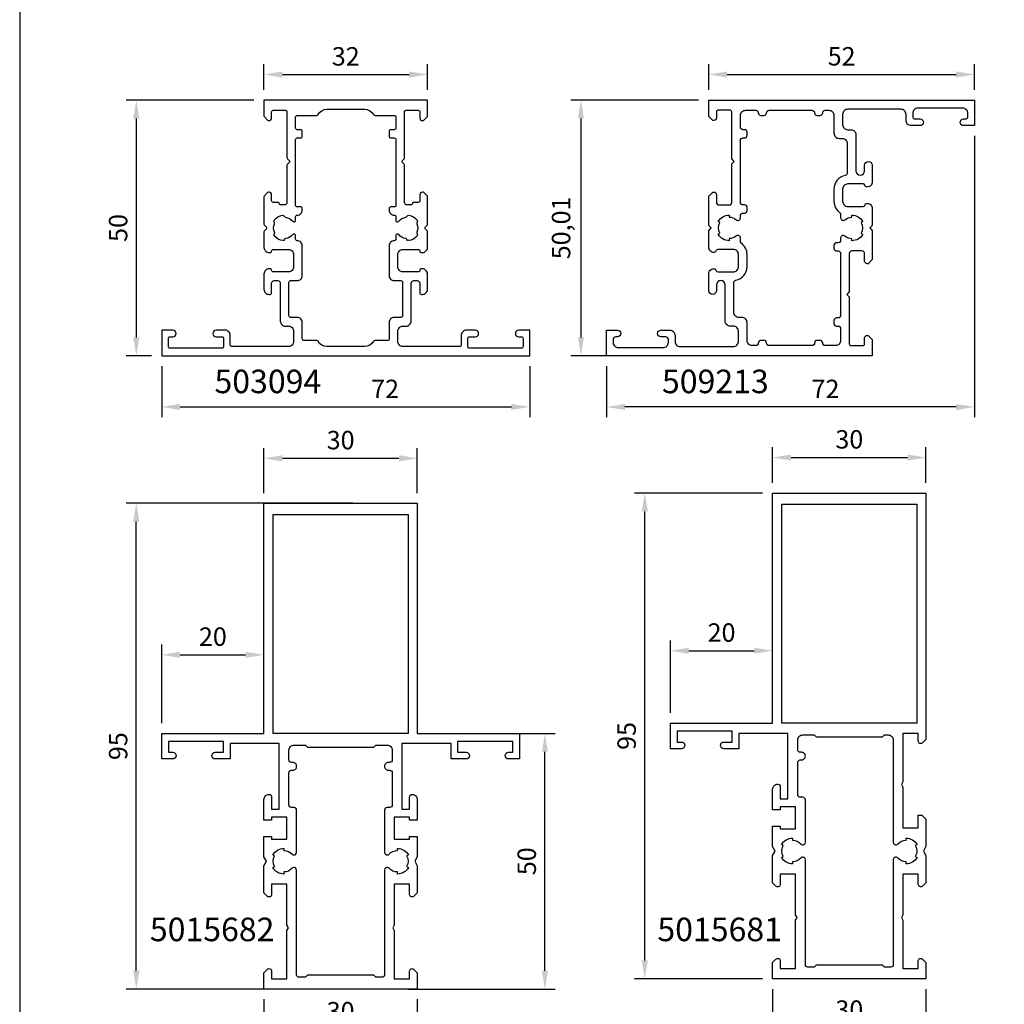
# Model space of a CAD drawing. Units: millimetres. Extents: x -365 to 2535, y -8629 to 570.
# Drawn here: x 2115 to 2308, y 81 to 273 of the extents above; entities that cross this region are included whole.
import ezdxf

# ---------------------------------------------------------------- set-up
doc = ezdxf.new("R2010")
doc.units = ezdxf.units.MM
doc.header["$LTSCALE"] = 3
doc.header["$PDMODE"] = 1
doc.header["$PDSIZE"] = 3
doc.layers.get('0').update_dxf_attribs({"linetype": 'CONTINUOUS'})
doc.layers.get('DEFPOINTS').update_dxf_attribs({"linetype": 'CONTINUOUS'})
for name, color, linetype in [('a4pursom1', 7, 'CONTINUOUS'), ('A4PURSOM2', 3, 'CONTINUOUS'), ('MITOITUS', 3, 'CONTINUOUS'), ('MITOITUS @ 2', 3, 'CONTINUOUS'), ('MUOTOVIIVAT', 1, 'CONTINUOUS')]:
    doc.layers.add(name, color=color, linetype=linetype)
doc.styles.add('Arial', font='arial.ttf')
doc.styles.add('Mittaluvut', font='arial.ttf', dxfattribs={"height": 1.8})
doc.dimstyles.new('kansio', dxfattribs={"dimscale": 0, "dimtxt": 1.8, "dimasz": 1.8, "dimexe": 1, "dimexo": 1, "dimtad": 1, "dimtxsty": 'Mittaluvut', "dimcen": 2.5, "dimclrd": 2, "dimclre": 2, "dimclrt": 3, "dimadec": 0, "dimazin": 0, "dimtfac": 1, "dimtix": 1, "dimtmove": 0, "dimatfit": 0, "dimfxl": 1, "dimarcsym": 0})

# ---------------------------------------------------------------- blocks, each defined once
blk = doc.blocks.new('*D2337')
at = {"layer": 'DEFPOINTS', "color": 0, "transparency": 16777216}
for p in [(2301.85, 252.32), (2229.85, 207.31), (2229.85, 197.31)]:
    blk.add_point(p, dxfattribs=at)
at = {"layer": 'MITOITUS', "color": 2, "lineweight": -2, "transparency": 16777216}
for p, q in [((2301.85, 250.32), (2301.85, 195.31)), ((2229.85, 205.31), (2229.85, 195.31)), ((2298.25, 197.31), (2233.45, 197.31))]:
    blk.add_line(p, q, dxfattribs=at)
at = {"layer": 'MITOITUS', "color": 2, "transparency": 16777216}
for points in [[(2233.45, 197.91), (2233.45, 196.71), (2229.85, 197.31)], [(2298.25, 197.91), (2298.25, 196.71), (2301.85, 197.31)]]:
    blk.add_solid(points, dxfattribs=at)
at = {"layer": 'MITOITUS', "color": 3, "transparency": 16777216, "insert": (2272.69, 200.37), "char_height": 3.6, "attachment_point": 5, "style": 'Mittaluvut'}
blk.add_mtext('72', dxfattribs=at)
blk = doc.blocks.new('*D2338')
at = {"layer": 'DEFPOINTS', "color": 0, "transparency": 16777216}
for p in [(2249.85, 257.32), (2224.84, 207.31), (2237.85, 207.31)]:
    blk.add_point(p, dxfattribs=at)
at = {"layer": 'MITOITUS', "color": 2, "lineweight": -2, "transparency": 16777216}
for p, q in [((2247.85, 257.32), (2222.84, 257.32)), ((2224.84, 253.72), (2224.84, 210.91)), ((2235.85, 207.31), (2222.84, 207.31))]:
    blk.add_line(p, q, dxfattribs=at)
at = {"layer": 'MITOITUS', "color": 2, "transparency": 16777216}
for points in [[(2224.24, 253.72), (2225.44, 253.72), (2224.84, 257.32)], [(2224.24, 210.91), (2225.44, 210.91), (2224.84, 207.31)]]:
    blk.add_solid(points, dxfattribs=at)
at = {"layer": 'MITOITUS', "color": 3, "transparency": 16777216, "insert": (2221.42, 232.32), "char_height": 3.6, "attachment_point": 5, "rotation": 90, "style": 'Mittaluvut'}
blk.add_mtext('50,01', dxfattribs=at)
blk = doc.blocks.new('*D2339')
at = {"layer": 'DEFPOINTS', "color": 0, "transparency": 16777216}
for p in [(2142.82, 207.31), (2214.82, 207.31), (2214.82, 197.31)]:
    blk.add_point(p, dxfattribs=at)
at = {"layer": 'MITOITUS', "color": 2, "lineweight": -2, "transparency": 16777216}
for p, q in [((2142.82, 205.31), (2142.82, 195.31)), ((2214.82, 205.31), (2214.82, 195.31)), ((2146.42, 197.31), (2211.22, 197.31))]:
    blk.add_line(p, q, dxfattribs=at)
at = {"layer": 'MITOITUS', "color": 2, "transparency": 16777216}
for points in [[(2146.42, 197.91), (2146.42, 196.71), (2142.82, 197.31)], [(2211.22, 197.91), (2211.22, 196.71), (2214.82, 197.31)]]:
    blk.add_solid(points, dxfattribs=at)
at = {"layer": 'MITOITUS', "color": 3, "transparency": 16777216, "insert": (2186.52, 200.37), "char_height": 3.6, "attachment_point": 5, "style": 'Mittaluvut'}
blk.add_mtext('72', dxfattribs=at)
blk = doc.blocks.new('*D2340')
at = {"layer": 'DEFPOINTS', "color": 0, "transparency": 16777216}
for p in [(2194.82, 262.31), (2162.82, 257.31), (2194.82, 257.31)]:
    blk.add_point(p, dxfattribs=at)
at = {"layer": 'MITOITUS', "color": 2, "lineweight": -2, "transparency": 16777216}
for p, q in [((2162.82, 259.31), (2162.82, 264.31)), ((2194.82, 259.31), (2194.82, 264.31)), ((2166.42, 262.31), (2191.22, 262.31))]:
    blk.add_line(p, q, dxfattribs=at)
at = {"layer": 'MITOITUS', "color": 2, "transparency": 16777216}
for points in [[(2166.42, 262.91), (2166.42, 261.71), (2162.82, 262.31)], [(2191.22, 262.91), (2191.22, 261.71), (2194.82, 262.31)]]:
    blk.add_solid(points, dxfattribs=at)
at = {"layer": 'MITOITUS', "color": 3, "transparency": 16777216, "insert": (2178.82, 265.4), "char_height": 3.6, "attachment_point": 5, "style": 'Mittaluvut'}
blk.add_mtext('32', dxfattribs=at)
blk = doc.blocks.new('*D2341')
at = {"layer": 'DEFPOINTS', "color": 0, "transparency": 16777216}
for p in [(2162.82, 257.31), (2137.84, 207.31), (2142.82, 207.31)]:
    blk.add_point(p, dxfattribs=at)
at = {"layer": 'MITOITUS', "color": 2, "lineweight": -2, "transparency": 16777216}
for p, q in [((2160.82, 257.31), (2135.84, 257.31)), ((2137.84, 253.71), (2137.84, 210.91)), ((2140.82, 207.31), (2135.84, 207.31))]:
    blk.add_line(p, q, dxfattribs=at)
at = {"layer": 'MITOITUS', "color": 2, "transparency": 16777216}
for points in [[(2137.24, 253.71), (2138.44, 253.71), (2137.84, 257.31)], [(2137.24, 210.91), (2138.44, 210.91), (2137.84, 207.31)]]:
    blk.add_solid(points, dxfattribs=at)
at = {"layer": 'MITOITUS', "color": 3, "transparency": 16777216, "insert": (2134.75, 232.31), "char_height": 3.6, "attachment_point": 5, "rotation": 90, "style": 'Mittaluvut'}
blk.add_mtext('50', dxfattribs=at)
blk = doc.blocks.new('*D2358')
at = {"layer": 'DEFPOINTS', "color": 0, "transparency": 16777216}
for p in [(2301.85, 262.32), (2249.85, 257.32), (2301.85, 257.32)]:
    blk.add_point(p, dxfattribs=at)
at = {"layer": 'MITOITUS', "color": 2, "lineweight": -2, "transparency": 16777216}
for p, q in [((2249.85, 259.32), (2249.85, 264.32)), ((2301.85, 259.32), (2301.85, 264.32)), ((2253.45, 262.32), (2298.25, 262.32))]:
    blk.add_line(p, q, dxfattribs=at)
at = {"layer": 'MITOITUS', "color": 2, "transparency": 16777216}
for points in [[(2253.45, 262.92), (2253.45, 261.72), (2249.85, 262.32)], [(2298.25, 262.92), (2298.25, 261.72), (2301.85, 262.32)]]:
    blk.add_solid(points, dxfattribs=at)
at = {"layer": 'MITOITUS', "color": 3, "transparency": 16777216, "insert": (2275.85, 265.41), "char_height": 3.6, "attachment_point": 5, "style": 'Mittaluvut'}
blk.add_mtext('52', dxfattribs=at)
blk = doc.blocks.new('*D2603')
at = {"layer": 'DEFPOINTS', "color": 0, "transparency": 16777216}
for p in [(2237.34, 180.48), (2262.35, 180.48), (2262.35, 85.48)]:
    blk.add_point(p, dxfattribs=at)
at = {"layer": 'MITOITUS', "color": 2, "lineweight": -2, "transparency": 16777216}
for p, q in [((2260.35, 180.48), (2235.34, 180.48)), ((2237.34, 89.08), (2237.34, 176.88)), ((2260.35, 85.48), (2235.34, 85.48))]:
    blk.add_line(p, q, dxfattribs=at)
at = {"layer": 'MITOITUS', "color": 2, "transparency": 16777216}
for points in [[(2236.74, 176.88), (2237.94, 176.88), (2237.34, 180.48)], [(2236.74, 89.08), (2237.94, 89.08), (2237.34, 85.48)]]:
    blk.add_solid(points, dxfattribs=at)
at = {"layer": 'MITOITUS', "color": 3, "transparency": 16777216, "insert": (2234.25, 132.98), "char_height": 3.6, "attachment_point": 5, "rotation": 90, "style": 'Mittaluvut'}
blk.add_mtext('95', dxfattribs=at)
blk = doc.blocks.new('*D2604')
at = {"layer": 'DEFPOINTS', "color": 0, "transparency": 16777216}
for p in [(2262.35, 85.48), (2292.35, 85.48), (2292.35, 75.92)]:
    blk.add_point(p, dxfattribs=at)
at = {"layer": 'MITOITUS', "color": 2, "lineweight": -2, "transparency": 16777216}
for p, q in [((2262.35, 83.48), (2262.35, 73.92)), ((2292.35, 83.48), (2292.35, 73.92)), ((2265.95, 75.92), (2288.75, 75.92))]:
    blk.add_line(p, q, dxfattribs=at)
at = {"layer": 'MITOITUS', "color": 2, "transparency": 16777216}
for points in [[(2265.95, 76.52), (2265.95, 75.32), (2262.35, 75.92)], [(2288.75, 76.52), (2288.75, 75.32), (2292.35, 75.92)]]:
    blk.add_solid(points, dxfattribs=at)
at = {"layer": 'MITOITUS', "color": 3, "transparency": 16777216, "insert": (2277.35, 79), "char_height": 3.6, "attachment_point": 5, "style": 'Mittaluvut'}
blk.add_mtext('30', dxfattribs=at)
blk = doc.blocks.new('*D2605')
at = {"layer": 'DEFPOINTS', "color": 0, "transparency": 16777216}
for p in [(2262.35, 149.64), (2242.35, 135.48), (2262.35, 135.48)]:
    blk.add_point(p, dxfattribs=at)
at = {"layer": 'MITOITUS', "color": 2, "lineweight": -2, "transparency": 16777216}
for p, q in [((2242.35, 137.48), (2242.35, 151.64)), ((2262.35, 137.48), (2262.35, 151.64)), ((2245.95, 149.64), (2258.75, 149.64))]:
    blk.add_line(p, q, dxfattribs=at)
at = {"layer": 'MITOITUS', "color": 2, "transparency": 16777216}
for points in [[(2245.95, 150.24), (2245.95, 149.04), (2242.35, 149.64)], [(2258.75, 150.24), (2258.75, 149.04), (2262.35, 149.64)]]:
    blk.add_solid(points, dxfattribs=at)
at = {"layer": 'MITOITUS', "color": 3, "transparency": 16777216, "insert": (2252.35, 152.73), "char_height": 3.6, "attachment_point": 5, "style": 'Mittaluvut'}
blk.add_mtext('20', dxfattribs=at)
blk = doc.blocks.new('*D2606')
at = {"layer": 'DEFPOINTS', "color": 0, "transparency": 16777216}
for p in [(2162.82, 83.48), (2192.82, 83.48), (2192.82, 75.6)]:
    blk.add_point(p, dxfattribs=at)
at = {"layer": 'MITOITUS', "color": 2, "lineweight": -2, "transparency": 16777216}
for p, q in [((2162.82, 81.48), (2162.82, 73.6)), ((2192.82, 81.48), (2192.82, 73.6)), ((2166.42, 75.6), (2189.22, 75.6))]:
    blk.add_line(p, q, dxfattribs=at)
at = {"layer": 'MITOITUS', "color": 2, "transparency": 16777216}
for points in [[(2166.42, 76.2), (2166.42, 75), (2162.82, 75.6)], [(2189.22, 76.2), (2189.22, 75), (2192.82, 75.6)]]:
    blk.add_solid(points, dxfattribs=at)
at = {"layer": 'MITOITUS', "color": 3, "transparency": 16777216, "insert": (2177.82, 78.69), "char_height": 3.6, "attachment_point": 5, "style": 'Mittaluvut'}
blk.add_mtext('30', dxfattribs=at)
blk = doc.blocks.new('*D2607')
at = {"layer": 'DEFPOINTS', "color": 0, "transparency": 16777216}
for p in [(2137.84, 178.48), (2182.22, 178.48), (2182.22, 83.48)]:
    blk.add_point(p, dxfattribs=at)
at = {"layer": 'MITOITUS', "color": 2, "lineweight": -2, "transparency": 16777216}
for p, q in [((2180.22, 178.48), (2135.84, 178.48)), ((2137.84, 87.08), (2137.84, 174.88)), ((2180.22, 83.48), (2135.84, 83.48))]:
    blk.add_line(p, q, dxfattribs=at)
at = {"layer": 'MITOITUS', "color": 2, "transparency": 16777216}
for points in [[(2137.24, 174.88), (2138.44, 174.88), (2137.84, 178.48)], [(2137.24, 87.08), (2138.44, 87.08), (2137.84, 83.48)]]:
    blk.add_solid(points, dxfattribs=at)
at = {"layer": 'MITOITUS', "color": 3, "transparency": 16777216, "insert": (2134.75, 130.98), "char_height": 3.6, "attachment_point": 5, "rotation": 90, "style": 'Mittaluvut'}
blk.add_mtext('95', dxfattribs=at)
blk = doc.blocks.new('*D2608')
at = {"layer": 'DEFPOINTS', "color": 0, "transparency": 16777216}
for p in [(2162.82, 148.84), (2142.82, 133.48), (2162.82, 133.48)]:
    blk.add_point(p, dxfattribs=at)
at = {"layer": 'MITOITUS', "color": 2, "lineweight": -2, "transparency": 16777216}
for p, q in [((2142.82, 135.48), (2142.82, 150.84)), ((2162.82, 135.48), (2162.82, 150.84)), ((2146.42, 148.84), (2159.22, 148.84))]:
    blk.add_line(p, q, dxfattribs=at)
at = {"layer": 'MITOITUS', "color": 2, "transparency": 16777216}
for points in [[(2146.42, 149.44), (2146.42, 148.24), (2142.82, 148.84)], [(2159.22, 149.44), (2159.22, 148.24), (2162.82, 148.84)]]:
    blk.add_solid(points, dxfattribs=at)
at = {"layer": 'MITOITUS', "color": 3, "transparency": 16777216, "insert": (2152.82, 151.93), "char_height": 3.6, "attachment_point": 5, "style": 'Mittaluvut'}
blk.add_mtext('20', dxfattribs=at)
blk = doc.blocks.new('*D2609')
at = {"layer": 'DEFPOINTS', "color": 0, "transparency": 16777216}
for p in [(2209.02, 133.48), (2217.79, 133.48), (2189.02, 83.48)]:
    blk.add_point(p, dxfattribs=at)
at = {"layer": 'MITOITUS', "color": 2, "lineweight": -2, "transparency": 16777216}
for p, q in [((2211.02, 133.48), (2219.79, 133.48)), ((2217.79, 87.08), (2217.79, 129.88)), ((2191.02, 83.48), (2219.79, 83.48))]:
    blk.add_line(p, q, dxfattribs=at)
at = {"layer": 'MITOITUS', "color": 2, "transparency": 16777216}
for points in [[(2217.19, 129.88), (2218.39, 129.88), (2217.79, 133.48)], [(2217.19, 87.08), (2218.39, 87.08), (2217.79, 83.48)]]:
    blk.add_solid(points, dxfattribs=at)
at = {"layer": 'MITOITUS', "color": 3, "transparency": 16777216, "insert": (2214.7, 108.48), "char_height": 3.6, "attachment_point": 5, "rotation": 90, "style": 'Mittaluvut'}
blk.add_mtext('50', dxfattribs=at)
blk = doc.blocks.new('*D2610')
at = {"layer": 'DEFPOINTS', "color": 0, "transparency": 16777216}
for p in [(2192.82, 187.27), (2162.82, 178.48), (2192.82, 178.48)]:
    blk.add_point(p, dxfattribs=at)
at = {"layer": 'MITOITUS', "color": 2, "lineweight": -2, "transparency": 16777216}
for p, q in [((2162.82, 180.48), (2162.82, 189.27)), ((2192.82, 180.48), (2192.82, 189.27)), ((2166.42, 187.27), (2189.22, 187.27))]:
    blk.add_line(p, q, dxfattribs=at)
at = {"layer": 'MITOITUS', "color": 2, "transparency": 16777216}
for points in [[(2166.42, 187.87), (2166.42, 186.67), (2162.82, 187.27)], [(2189.22, 187.87), (2189.22, 186.67), (2192.82, 187.27)]]:
    blk.add_solid(points, dxfattribs=at)
at = {"layer": 'MITOITUS', "color": 3, "transparency": 16777216, "insert": (2177.82, 190.36), "char_height": 3.6, "attachment_point": 5, "style": 'Mittaluvut'}
blk.add_mtext('30', dxfattribs=at)
blk = doc.blocks.new('*D2611')
at = {"layer": 'DEFPOINTS', "color": 0, "transparency": 16777216}
for p in [(2292.35, 187.42), (2262.35, 180.48), (2292.35, 180.48)]:
    blk.add_point(p, dxfattribs=at)
at = {"layer": 'MITOITUS', "color": 2, "lineweight": -2, "transparency": 16777216}
for p, q in [((2262.35, 182.48), (2262.35, 189.42)), ((2292.35, 182.48), (2292.35, 189.42)), ((2265.95, 187.42), (2288.75, 187.42))]:
    blk.add_line(p, q, dxfattribs=at)
at = {"layer": 'MITOITUS', "color": 2, "transparency": 16777216}
for points in [[(2265.95, 188.02), (2265.95, 186.82), (2262.35, 187.42)], [(2288.75, 188.02), (2288.75, 186.82), (2292.35, 187.42)]]:
    blk.add_solid(points, dxfattribs=at)
at = {"layer": 'MITOITUS', "color": 3, "transparency": 16777216, "insert": (2277.35, 190.51), "char_height": 3.6, "attachment_point": 5, "style": 'Mittaluvut'}
blk.add_mtext('30', dxfattribs=at)
blk = doc.blocks.new('503094')
at = {"layer": 'a4pursom1'}
for points in [[(12.4, 5), (10.65, 5, 1), (10.65, 3.7), (11.8, 3.7, -0.414214), (12.1, 3.4), (12.1, 1.8, -0.414214), (11.8, 1.5), (1.6, 1.5, -0.414214), (1.3, 1.8), (1.3, 3.4, -0.414214), (1.6, 3.7), (2.15, 3.7, 1), (2.15, 5), (0, 5), (0, 0), (36, 0), (72, 0), (72, 5), (69.85, 5, 1), (69.85, 3.7), (70.4, 3.7, -0.414214), (70.7, 3.4), (70.7, 1.8, -0.414214), (70.4, 1.5), (60.2, 1.5, -0.414214), (59.9, 1.8), (59.9, 3.4, -0.414214), (60.2, 3.7), (61.35, 3.7, 1), (61.35, 5), (59.6, 5, 0.414214), (58.6, 4), (58.6, 2.1, -0.414214), (58.3, 1.8), (47.2, 1.8, -0.414214), (46.2, 2.8), (46.2, 4.8, -0.414214), (47.2, 5.8), (47.8, 5.8, 0.414214), (48.8, 6.8), (48.8, 14.2, -0.414214), (49.3, 14.7), (50, 14.7, -0.414214), (50.5, 14.2), (50.5, 12.3, 0.414214), (50.8, 12), (51, 12, 0.414214), (52, 13), (52, 16, 0.414214), (51, 17), (50.8, 17, 0.414214), (50.5, 16.7, -0.414214), (50.2, 16.4), (47.2, 16.4, -0.414214), (46.2, 17.4), (46.2, 19.8, -0.414214), (47.2, 20.8), (50.2, 20.8, -0.414214), (50.5, 20.5, 0.414214), (50.8, 20.2), (51, 20.2, 0.414214), (52, 21.2), (52, 24.25, 0.198912), (51.91, 24.46), (51.59, 24.79, -0.414214), (51.59, 25.21), (51.91, 25.54, 0.198912), (52, 25.75), (52, 31.08, 0.198912), (51.91, 31.29), (51.29, 31.91, 0.198912), (51.08, 32), (51, 32, 0.414214), (50.5, 31.5), (50.5, 30.3, -0.414214), (50.2, 30), (49.32, 30, 0.296213), (49.04, 29.82), (48.98, 29.68, -0.296213), (48.71, 29.5), (48, 29.5, -0.414214), (47.5, 30), (47.5, 37.25, 0.198912), (47.41, 37.46), (47.09, 37.79, -0.414214), (47.09, 38.21), (47.41, 38.54, 0.198912), (47.5, 38.75), (47.5, 47.7, -0.414214), (47.8, 48), (50.2, 48, -0.414214), (50.5, 47.7), (50.5, 46.5, 0.414214), (51, 46), (51.08, 46, 0.198912), (51.29, 46.09), (51.91, 46.71, 0.198912), (52, 46.92), (52, 50), (36, 50), (20, 50), (20, 46.92, 0.198912), (20.09, 46.71), (20.71, 46.09, 0.198912), (20.92, 46), (21, 46, 0.414214), (21.5, 46.5), (21.5, 47.7, -0.414214), (21.8, 48), (24.2, 48, -0.414214), (24.5, 47.7), (24.5, 38.75, 0.198912), (24.59, 38.54), (24.91, 38.21, -0.414214), (24.91, 37.79), (24.59, 37.46, 0.198912), (24.5, 37.25), (24.5, 30, -0.414214), (24, 29.5), (23.29, 29.5, -0.296213), (23.02, 29.68), (22.96, 29.82, 0.296213), (22.68, 30), (21.8, 30, -0.414214), (21.5, 30.3), (21.5, 31.5, 0.414214), (21, 32), (20.92, 32, 0.198912), (20.71, 31.91), (20.09, 31.29, 0.198912), (20, 31.08), (20, 25.75, 0.198912), (20.09, 25.54), (20.41, 25.21, -0.414214), (20.41, 24.79), (20.09, 24.46, 0.198912), (20, 24.25), (20, 21.2, 0.414214), (21, 20.2), (21.2, 20.2, 0.414214), (21.5, 20.5, -0.414214), (21.8, 20.8), (24.8, 20.8, -0.414214), (25.8, 19.8), (25.8, 17.4, -0.414214), (24.8, 16.4), (21.8, 16.4, -0.414214), (21.5, 16.7, 0.414214), (21.2, 17), (21, 17, 0.414214), (20, 16), (20, 13, 0.414214), (21, 12), (21.2, 12, 0.414214), (21.5, 12.3), (21.5, 14.2, -0.414214), (22, 14.7), (22.7, 14.7, -0.414214), (23.2, 14.2), (23.2, 6.8, 0.414214), (24.2, 5.8), (24.8, 5.8, -0.414214), (25.8, 4.8), (25.8, 2.8, -0.414214), (24.8, 1.8), (13.7, 1.8, -0.414214), (13.4, 2.1), (13.4, 4, 0.414214)], [(44.5, 15.7, 0.414214), (45.5, 14.7), (46.8, 14.7, -0.414214), (47.1, 14.4), (47.1, 7.8, -0.414214), (46.8, 7.5), (45.5, 7.5, 0.414214), (44.5, 6.5), (44.5, 3.3, -0.414214), (44.2, 3), (41.69, 3, 0.274639), (41.42, 2.84, -0.274639), (39.67, 1.8), (36, 1.8), (32.33, 1.8, -0.274639), (30.58, 2.84, 0.274639), (30.31, 3), (27.8, 3, -0.414214), (27.5, 3.3), (27.5, 6.5, 0.414214), (26.5, 7.5), (25.2, 7.5, -0.414214), (24.9, 7.8), (24.9, 14.4, -0.414214), (25.2, 14.7), (26.5, 14.7, 0.414214), (27.5, 15.7), (27.5, 21.5, 0.414214), (26.5, 22.5), (26.5, 22.5, -0.414214), (26.2, 22.8), (26.2, 23.5, 0.414214), (25.9, 23.8), (25.87, 23.8, 0.227735), (25.64, 23.69, -0.195001), (24.26, 22.92, 0.284915), (24.02, 22.72, -0.352908), (23.7, 22.52, -0.19983), (22.03, 23.47, -0.352908), (22.03, 23.84, 0.284915), (22.08, 24.16, -0.205796), (22.06, 25.81, 0.284915), (22.01, 26.13, -0.352908), (22, 26.5, -0.19983), (23.66, 27.48, -0.352908), (23.98, 27.28, 0.284915), (24.23, 27.09, -0.198977), (25.64, 26.31, 0.227735), (25.87, 26.2), (25.9, 26.2, 0.414214), (26.2, 26.5), (26.2, 27.2, -0.414214), (26.5, 27.5), (26.5, 27.5, 0.414214), (27.5, 28.5), (27.5, 28.8, 0.414214), (27.2, 29.1), (26.5, 29.1, -0.414214), (26.2, 29.4), (26.2, 42.3, -0.414214), (26.5, 42.6), (27.2, 42.6, 0.414214), (27.5, 42.9), (27.5, 43.9, 0.414214), (27.2, 44.2), (26.5, 44.2, -0.414214), (26.2, 44.5), (26.2, 46.7, -0.414214), (26.5, 47), (30.31, 47, 0.274639), (30.58, 47.16, -0.274639), (32.33, 48.2), (36, 48.2), (39.67, 48.2, -0.274639), (41.42, 47.16, 0.274639), (41.69, 47), (45.5, 47, -0.414214), (45.8, 46.7), (45.8, 44.5, -0.414214), (45.5, 44.2), (44.8, 44.2, 0.414214), (44.5, 43.9), (44.5, 42.9, 0.414214), (44.8, 42.6), (45.5, 42.6, -0.414214), (45.8, 42.3), (45.8, 29.4, -0.414214), (45.5, 29.1), (44.8, 29.1, 0.414214), (44.5, 28.8), (44.5, 28.5, 0.414214), (45.5, 27.5, -0.414214), (45.8, 27.2), (45.8, 26.5, 0.414214), (46.1, 26.2), (46.13, 26.2, 0.227735), (46.36, 26.31, -0.198977), (47.77, 27.09, 0.284915), (48.02, 27.28, -0.352908), (48.34, 27.48, -0.19983), (50, 26.5, -0.352908), (49.99, 26.13, 0.284915), (49.94, 25.81, -0.205796), (49.92, 24.16, 0.284915), (49.97, 23.84, -0.352908), (49.97, 23.47, -0.19983), (48.3, 22.52, -0.352908), (47.98, 22.72, 0.284915), (47.74, 22.92, -0.195001), (46.36, 23.69, 0.227735), (46.13, 23.8), (46.1, 23.8, 0.414214), (45.8, 23.5), (45.8, 22.8, -0.414214), (45.5, 22.5, 0.414214), (44.5, 21.5)]]:
    blk.add_lwpolyline(points, format="xyb", close=True, dxfattribs=at)
blk = doc.blocks.new('509213')
at = {"layer": 'a4pursom1'}
for points in [[(1.8, 3.7, 0.414214), (1.3, 3.2), (1.3, 2.6, 0.414214), (2.3, 1.6), (11.1, 1.6, 0.414214), (12.1, 2.6), (12.1, 3.2, 0.414214), (11.6, 3.7), (10.65, 3.7, -0.414214), (10, 4.35), (10, 4.35, -0.414214), (10.65, 5), (12.4, 5, -0.414214), (13.4, 4), (13.4, 2.8, 0.414214), (14.4, 1.8), (24.8, 1.8, 0.414214), (25.8, 2.8), (25.8, 4.8, 0.414214), (24.8, 5.8), (24.2, 5.8, -0.414214), (23.2, 6.8), (23.2, 13.86, 1), (21.5, 13.86), (21.5, 12.76, -1), (20, 12.76), (20, 16.01, -0.414214), (21, 17.01, -0.341999), (21.48, 16.63, 0.341999), (21.77, 16.41), (24.8, 16.41, 0.414214), (25.8, 17.41), (25.8, 19.81, 0.414214), (24.8, 20.81), (21.77, 20.81, 0.341999), (21.48, 20.58, -0.341999), (21, 20.21, -0.414214), (20, 21.21), (20, 21.79), (20, 24.51), (20.5, 25.01), (20, 25.51), (20, 28.51), (20, 31.21), (20.8, 32.01), (21, 32.01, -0.414214), (21.5, 31.51), (21.5, 30.01, 0.414214), (22, 29.51), (24, 29.51, 0.414214), (24.5, 30.01), (24.5, 37.51), (25, 38.01), (24.5, 38.51), (24.5, 47.71, 0.414214), (24.2, 48.01), (21.8, 48.01, 0.414214), (21.5, 47.71), (21.5, 46.51, -0.414214), (21, 46.01), (20.8, 46.01), (20, 46.81), (20, 50.01), (35.95, 50.01), (36, 50.01), (36.05, 50.01), (43.05, 50.01), (72, 50.01), (72, 45.01), (69.85, 45.01, -0.414214), (69.2, 45.66), (69.2, 45.66, -0.414214), (69.85, 46.31), (70.2, 46.31, 0.414214), (70.7, 46.81), (70.7, 47.41, 0.414214), (69.7, 48.41), (60.9, 48.41, 0.414214), (59.9, 47.41), (59.9, 46.81, 0.414214), (60.4, 46.31), (61.35, 46.31, -0.414214), (62, 45.66), (62, 45.66, -0.414214), (61.35, 45.01), (59.6, 45.01, -0.414214), (58.6, 46.01), (58.6, 47.21, 0.414214), (57.6, 48.21), (47.2, 48.21, 0.414214), (46.2, 47.21), (46.2, 45.21, 0.414214), (47.2, 44.21), (47.8, 44.21, -0.414214), (48.8, 43.21), (48.8, 36.15, 1), (50.5, 36.15), (50.5, 37.25, -1), (52, 37.25), (52, 34, -0.414214), (51, 33, -0.341999), (50.52, 33.38, 0.341999), (50.23, 33.6), (47.2, 33.6, 0.414214), (46.2, 32.6), (46.2, 30.2, 0.414214), (47.2, 29.2), (50.23, 29.2, 0.341999), (50.52, 29.42, -0.341999), (51, 29.8, -0.414214), (52, 28.8), (52, 28.22), (52, 25.5), (51.5, 25), (52, 24.5), (52, 21.5), (52, 18.8), (51.2, 18), (51, 18, -0.414214), (50.5, 18.5), (50.5, 20, 0.414214), (50, 20.5), (48, 20.5, 0.414214), (47.5, 20), (47.5, 12.5), (47, 12), (47.5, 11.5), (47.5, 2.3, 0.414214), (47.8, 2), (50.2, 2, 0.414214), (50.5, 2.3), (50.5, 3.5, -0.414214), (51, 4), (51.2, 4), (52, 3.2), (52, 0), (36.05, 0), (36, 0), (35.95, 0), (28.95, 0), (0, 0), (0, 5), (2.15, 5, -0.414214), (2.8, 4.35), (2.8, 4.35, -0.414214), (2.15, 3.7)], [(36, 2), (35.95, 2), (31.8, 2, -0.414214), (31.3, 2.5, 0.414214), (30.8, 3), (30.2, 3, 0.414214), (29.7, 2.5), (29.7, 2.5, -0.414214), (29.2, 2), (28.5, 2, -0.414214), (27.5, 3), (27.5, 6.5, 0.414214), (26.5, 7.5), (25.9, 7.5, -0.414214), (24.9, 8.5), (24.9, 14.27, -0.359988), (25.3, 14.76, 0.359988), (27.5, 17.41), (27.5, 19.81, 0.246584), (26.33, 22.03, -0.246584), (26.2, 22.28), (26.2, 23.04, 0.642763), (25.37, 23.42, -0.180494), (24, 22.91), (24, 22.51, -0.267949), (21.83, 23.76), (22.18, 23.96, -0.267949), (22.18, 26.06), (21.83, 26.26, -0.267949), (24, 27.51), (24, 27.11, -0.180494), (25.37, 26.6, 0.642763), (26.2, 26.97), (26.2, 27.41, -0.414214), (26.7, 27.91), (27, 27.91, 0.414214), (27.5, 28.41), (27.5, 29.01, 0.414214), (27, 29.51), (26.7, 29.51, -0.414214), (26.2, 30.01), (26.2, 42.11, -0.414214), (26.7, 42.61), (27, 42.61, 0.414214), (27.5, 43.11), (27.5, 43.71, 0.414214), (27, 44.21), (26.7, 44.21, -0.414214), (26.2, 44.71), (26.2, 47.01, -0.414214), (27.2, 48.01), (29.2, 48.01, -0.414214), (29.7, 47.51, 0.414214), (30.2, 47.01), (30.8, 47.01, 0.414214), (31.3, 47.51, -0.414214), (31.8, 48.01), (35.95, 48.01), (36, 48.01), (36.05, 48.01), (40.2, 48.01, -0.414214), (40.7, 47.51, 0.414214), (41.2, 47.01), (41.8, 47.01, 0.414214), (42.3, 47.51), (42.3, 47.51, -0.414214), (42.8, 48.01), (43.5, 48.01, -0.414214), (44.5, 47.01), (44.5, 43.51, 0.414214), (45.5, 42.51), (46.1, 42.51, -0.414214), (47.1, 41.51), (47.1, 35.74, -0.359988), (46.7, 35.25, 0.359988), (44.5, 32.6), (44.5, 30.2, 0.246584), (45.67, 27.98, -0.246584), (45.8, 27.73), (45.8, 26.96, 0.642763), (46.63, 26.59, -0.180494), (48, 27.1), (48, 27.5, -0.267949), (50.17, 26.25), (49.82, 26.05, -0.267949), (49.82, 23.95), (50.17, 23.75, -0.267949), (48, 22.5), (48, 22.9, -0.180494), (46.63, 23.41, 0.642763), (45.8, 23.04), (45.8, 22.6, -0.414214), (45.3, 22.1), (45, 22.1, 0.414214), (44.5, 21.6), (44.5, 21, 0.414214), (45, 20.5), (45.3, 20.5, -0.414214), (45.8, 20), (45.8, 7.9, -0.414214), (45.3, 7.4), (45, 7.4, 0.414214), (44.5, 6.9), (44.5, 6.3, 0.414214), (45, 5.8), (45.3, 5.8, -0.414214), (45.8, 5.3), (45.8, 3, -0.414214), (44.8, 2), (42.8, 2, -0.414214), (42.3, 2.5), (42.3, 2.5, 0.414214), (41.8, 3), (41.2, 3, 0.414214), (40.7, 2.5, -0.414214), (40.2, 2), (36.05, 2)]]:
    blk.add_lwpolyline(points, format="xyb", close=True, dxfattribs=at)
blk = doc.blocks.new('5015682')
at = {"layer": 'a4pursom1'}
for points in [[(35, 45), (50, 45), (50, 0), (70, 0), (70, -5), (67.85, -5, -0.414214), (67.2, -4.35, -0.414214), (67.85, -3.7), (68.7, -3.7), (68.7, -1.6), (57.9, -1.6), (57.9, -3.7), (59.55, -3.7, -0.414214), (60.2, -4.35, -0.414214), (59.55, -5), (56.6, -5), (56.6, -2), (47, -2), (47, -14.79), (48.5, -14.79), (48.5, -12.44, -0.414214), (49, -11.94, -0.414214), (50, -12.94), (50, -16.94), (48.5, -16.94), (48.5, -16.39), (45.5, -16.39), (45.5, -20.69), (48.5, -20.69), (48.5, -20.14), (50, -20.14), (50, -24.13), (49.5, -25), (50, -25.87), (50, -28.51), (50, -31.2), (49.35, -31.85, -0.668179), (48.5, -31.49), (48.5, -29.5), (45.5, -29.5), (45.5, -37.48), (45.2, -38), (45.5, -38.52), (45.5, -48), (48.5, -48), (48.5, -46.5, -0.668207), (49.35, -46.15), (50, -46.79), (50, -50), (35, -50), (20, -50), (20, -46.79), (20.65, -46.15, -0.668207), (21.5, -46.5), (21.5, -48), (24.5, -48), (24.5, -38.52), (24.8, -38), (24.5, -37.48), (24.5, -29.5), (21.5, -29.5), (21.5, -31.49, -0.668179), (20.65, -31.85), (20, -31.2), (20, -28.51), (20, -25.87), (20.5, -25), (20, -24.13), (20, -20.14), (21.5, -20.14), (21.5, -20.69), (24.5, -20.69), (24.5, -16.39), (21.5, -16.39), (21.5, -16.94), (20, -16.94), (20, -12.94, -0.414214), (21, -11.94, -0.414214), (21.5, -12.44), (21.5, -14.79), (23, -14.79), (23, -2), (13.4, -2), (13.4, -5), (10.45, -5, -0.414214), (9.8, -4.35, -0.414214), (10.45, -3.7), (12.1, -3.7), (12.1, -1.6), (1.3, -1.6), (1.3, -3.7), (2.15, -3.7, -0.414214), (2.8, -4.35, -0.414214), (2.15, -5), (0, -5), (0, 0), (20, 0), (20, 45)], [(35, -2.7), (41.5, -2.7), (41.9, -2.3), (44.1, -2.3, -0.414214), (45.1, -3.3), (45.1, -5.2, -0.414214), (44.6, -5.7), (44.35, -5.7, 0.414214), (43.6, -6.45), (43.6, -6.45, 0.414214), (44.35, -7.2), (44.6, -7.2, -0.414214), (45.1, -7.7), (45.1, -13.99, -0.414214), (44.6, -14.49), (44.1, -14.49, 0.414214), (43.6, -14.99), (43.6, -23.27, 0.267949), (43.85, -23.7), (43.89, -23.72, 0.358606), (44.51, -23.62, -0.216722), (46.1, -22.9), (46.1, -22.5, -0.267951), (48.26, -23.75), (47.92, -23.95, -0.267943), (47.92, -26.05), (48.26, -26.25, -0.267951), (46.1, -27.5), (46.1, -27.1, -0.216722), (44.51, -26.38, 0.358606), (43.89, -26.28), (43.85, -26.3, 0.267949), (43.6, -26.73), (43.6, -47.2, -0.414214), (43.1, -47.7), (41.9, -47.7), (41.5, -47.3), (35, -47.3), (28.5, -47.3), (28.1, -47.7), (26.9, -47.7, -0.414214), (26.4, -47.2), (26.4, -26.73, 0.267949), (26.15, -26.3), (26.11, -26.28, 0.358606), (25.49, -26.38, -0.216722), (23.9, -27.1), (23.9, -27.5, -0.267951), (21.74, -26.25), (22.08, -26.05, -0.267943), (22.08, -23.95), (21.74, -23.75, -0.267951), (23.9, -22.5), (23.9, -22.9, -0.216722), (25.49, -23.62, 0.358606), (26.11, -23.72), (26.15, -23.7, 0.267949), (26.4, -23.27), (26.4, -14.99, 0.414214), (25.9, -14.49), (25.4, -14.49, -0.414214), (24.9, -13.99), (24.9, -7.7, -0.414214), (25.4, -7.2), (25.65, -7.2, 0.414214), (26.4, -6.45), (26.4, -6.45, 0.414214), (25.65, -5.7), (25.4, -5.7, -0.414214), (24.9, -5.2), (24.9, -3.3, -0.414214), (25.9, -2.3), (28.1, -2.3), (28.5, -2.7)]]:
    blk.add_lwpolyline(points, format="xyb", close=True, dxfattribs=at)
blk.add_lwpolyline([(48.2, 42.8), (48.2, 0), (21.8, 0), (21.8, 42.8)], close=True, dxfattribs=at)
blk = doc.blocks.new('5015681')
at = {"layer": 'a4pursom1'}
for points in [[(20, -16.94), (20, -12.94, -0.414214), (21, -11.94, -0.414214), (21.5, -12.44), (21.5, -14.79), (23, -14.79), (23, -2), (13.4, -2), (13.4, -5), (10.45, -5, -0.414214), (9.8, -4.35, -0.414214), (10.45, -3.7), (12.1, -3.7), (12.1, -1.6), (1.3, -1.6), (1.3, -3.7), (2.15, -3.7, -0.414214), (2.8, -4.35, -0.414214), (2.15, -5), (0, -5), (0, 0), (20, 0), (20, 45), (50, 45), (50, -3.21), (49.35, -3.85, -0.668207), (48.5, -3.5), (48.5, -2), (45.5, -2), (45.5, -11.48), (45.2, -12), (45.5, -12.52), (45.5, -20.5), (48.5, -20.5), (48.5, -18), (49.2, -18), (50, -18.8), (50, -21.49), (50, -24.13), (49.5, -25), (50, -25.87), (50, -28.51), (50, -31.2), (49.35, -31.85, -0.668179), (48.5, -31.49), (48.5, -29.5), (45.5, -29.5), (45.5, -37.48), (45.2, -38), (45.5, -38.52), (45.5, -48), (48.5, -48), (48.5, -46.5, -0.668207), (49.35, -46.15), (50, -46.79), (50, -50), (20, -50), (20, -46.79), (20.65, -46.15, -0.668207), (21.5, -46.5), (21.5, -48), (24.5, -48), (24.5, -38.52), (24.8, -38), (24.5, -37.48), (24.5, -29.5), (21.5, -29.5), (21.5, -31.49, -0.668179), (20.65, -31.85), (20, -31.2), (20, -28.51), (20, -25.87), (20.5, -25), (20, -24.13), (20, -20.14), (21.5, -20.14), (21.5, -20.69), (24.5, -20.69), (24.5, -16.39), (21.5, -16.39), (21.5, -16.94)], [(26.9, -47.7, -0.414214), (26.4, -47.2), (26.4, -26.73, 0.267949), (26.15, -26.3), (26.11, -26.28, 0.358606), (25.49, -26.38, -0.216722), (23.9, -27.1), (23.9, -27.5, -0.267951), (21.74, -26.25), (22.08, -26.05, -0.267943), (22.08, -23.95), (21.74, -23.75, -0.267951), (23.9, -22.5), (23.9, -22.9, -0.216722), (25.49, -23.62, 0.358606), (26.11, -23.72), (26.15, -23.7, 0.267949), (26.4, -23.27), (26.4, -14.99, 0.414214), (25.9, -14.49), (25.4, -14.49, -0.414214), (24.9, -13.99), (24.9, -7.7, -0.414214), (25.4, -7.2), (25.65, -7.2, 0.414214), (26.4, -6.45), (26.4, -6.45, 0.414214), (25.65, -5.7), (25.4, -5.7, -0.414214), (24.9, -5.2), (24.9, -3.3, -0.414214), (25.9, -2.3), (28.1, -2.3), (28.5, -2.7), (35, -2.7), (41.5, -2.7), (41.9, -2.3), (42.6, -2.3, -0.414214), (43.6, -3.3), (43.6, -23.27, 0.267949), (43.85, -23.7), (43.89, -23.72, 0.358606), (44.51, -23.62, -0.216722), (46.1, -22.9), (46.1, -22.5, -0.267951), (48.26, -23.75), (47.92, -23.95, -0.267943), (47.92, -26.05), (48.26, -26.25, -0.267951), (46.1, -27.5), (46.1, -27.1, -0.216722), (44.51, -26.38, 0.358606), (43.89, -26.28), (43.85, -26.3, 0.267949), (43.6, -26.73), (43.6, -47.2, -0.414214), (43.1, -47.7), (41.9, -47.7), (41.5, -47.3), (28.5, -47.3), (28.1, -47.7)]]:
    blk.add_lwpolyline(points, format="xyb", close=True, dxfattribs=at)
blk.add_lwpolyline([(48.2, 42.8), (48.2, 0), (21.8, 0), (21.8, 42.8)], close=True, dxfattribs=at)
blk = doc.blocks.new('pohja')
at = {"layer": 'MUOTOVIIVAT', "linetype": 'Continuous'}
blk.add_lwpolyline([(0, 594), (0, 0), (420, 0), (420, 594)], close=True, dxfattribs=at)
at = {"color": 1, "style": 'Arial'}
blk.add_attdef('PVM', (169.92, 560.85), '', height=4, dxfattribs=at)
at = {"layer": 'MUOTOVIIVAT', "style": 'Arial'}
blk.add_attdef('SIVU', (363.92, 567.72), '', height=10, dxfattribs=at)

msp = doc.modelspace()

# ---------------------------------------------------------------- block references
msp.add_blockref('pohja', (2115.021, -24.347))
at = {"layer": 'a4pursom1'}
for name, p in [('503094', (2142.815, 207.313)), ('509213', (2229.849, 207.313)), ('5015681', (2242.349, 135.483)), ('5015682', (2142.815, 133.483))]:
    msp.add_blockref(name, p, dxfattribs=at)

# ---------------------------------------------------------------- texts
at = {"layer": 'A4PURSOM2', "color": 1, "style": 'Arial'}
for s, p in [('503094', (2153.133, 200.002)), ('509213', (2240.692, 200.002)), ('5015682', (2140.489, 92.85)), ('5015681', (2239.795, 92.85))]:
    msp.add_text(s, height=4.6, dxfattribs=at).set_placement(p)

# ---------------------------------------------------------------- dimensions: what is measured, and where the dimension line sits
at = {"layer": 'MITOITUS @ 2'}
for base, p1, p2, picture, middle in [((2194.815, 262.313), (2162.815, 257.313), (2194.815, 257.313), '*D2340', (2178.815, 265.402)), ((2301.849, 262.321), (2249.846, 257.321), (2301.849, 257.321), '*D2358', (2275.847, 265.409)), ((2192.815, 187.271), (2162.815, 178.483), (2192.815, 178.483), '*D2610', (2177.815, 190.36)), ((2292.349, 187.417), (2262.349, 180.483), (2292.349, 180.483), '*D2611', (2277.349, 190.506)), ((2162.815, 148.842), (2142.815, 133.483), (2162.815, 133.483), '*D2608', (2152.815, 151.93)), ((2262.349, 149.638), (2242.349, 135.483), (2262.349, 135.483), '*D2605', (2252.349, 152.726)), ((2292.349, 75.916), (2262.349, 85.483), (2292.349, 85.483), '*D2604', (2277.349, 79.005)), ((2192.815, 75.599), (2162.815, 83.483), (2192.815, 83.483), '*D2606', (2177.815, 78.689))]:
    dim = msp.add_linear_dim(base=base, p1=p1, p2=p2, dimstyle='kansio', override={"dimscale": 2, "dimtix": 1, "dimtofl": 1, "dimtmove": 0, "dimatfit": 0}, dxfattribs=at)
    dim.commit()
    dim.dimension.update_dxf_attribs({"geometry": picture, "text_midpoint": middle})
for base, p1, p2, picture, middle in [((2137.835, 207.313), (2162.815, 257.313), (2142.815, 207.313), '*D2341', (2134.747, 232.313)), ((2224.837, 207.313), (2249.846, 257.321), (2237.849, 207.313), '*D2338', (2221.424, 232.317)), ((2237.337, 180.483), (2262.349, 85.483), (2262.349, 180.483), '*D2603', (2234.249, 132.983)), ((2137.835, 178.483), (2182.215, 83.483), (2182.215, 178.483), '*D2607', (2134.747, 130.983)), ((2217.792, 133.483), (2189.015, 83.483), (2209.015, 133.483), '*D2609', (2214.704, 108.483))]:
    dim = msp.add_linear_dim(base=base, p1=p1, p2=p2, angle=90, dimstyle='kansio', override={"dimscale": 2, "dimtix": 1, "dimtofl": 1, "dimtmove": 0, "dimatfit": 0}, dxfattribs=at)
    dim.commit()
    dim.dimension.update_dxf_attribs({"geometry": picture, "text_midpoint": middle})
for base, p1, p2, picture, middle in [((2229.849, 197.313), (2301.849, 252.321), (2229.849, 207.313), '*D2337', (2272.693, 197.313)), ((2214.815, 197.313), (2142.815, 207.313), (2214.815, 207.313), '*D2339', (2186.517, 197.313))]:
    dim = msp.add_linear_dim(base=base, p1=p1, p2=p2, dimstyle='kansio', override={"dimscale": 2, "dimtix": 1, "dimtofl": 1, "dimtmove": 0, "dimatfit": 0}, dxfattribs=at)
    dim.commit()
    dim.dimension.update_dxf_attribs({"geometry": picture, "text_midpoint": middle, "dimtype": 160})

doc.saveas('drawing.dxf')
